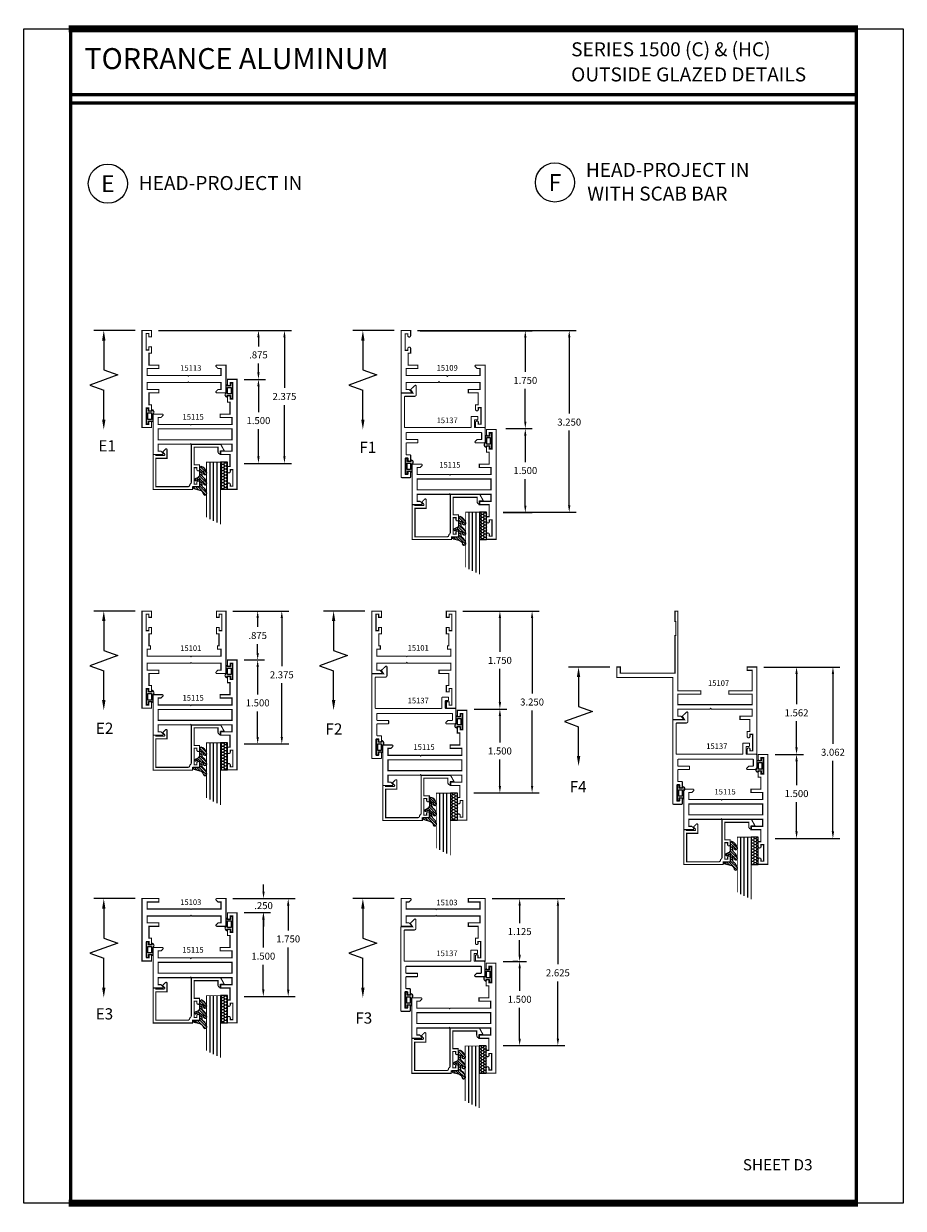
# Model space of a CAD drawing. Extents: x 1 to 157, y 25 to 111.
# Drawn here: x 36 to 52, y 49 to 71 of the extents above; entities that cross this region are included whole.
import ezdxf
from ezdxf.enums import TextEntityAlignment as Align

# ---------------------------------------------------------------- set-up
doc = ezdxf.new("R2010")
doc.units = 0
doc.header["$LTSCALE"] = 0.1875
doc.header["$MEASUREMENT"] = 0
doc.layers.get('0').update_dxf_attribs({"linetype": 'CONTINUOUS'})
doc.layers.get('Defpoints').update_dxf_attribs({"linetype": 'CONTINUOUS'})
for name, color, linetype in [('Dimensions', 3, 'CONTINUOUS'), ('GLASS', 254, 'CONTINUOUS'), ('Object', 6, 'CONTINUOUS'), ('SHEET', 7, 'CONTINUOUS'), ('TEXT', 4, 'CONTINUOUS'), ('VINYL', 6, 'CONTINUOUS')]:
    doc.layers.add(name, color=color, linetype=linetype)
doc.styles.add('Arial', font='ARIAL.TTF')
doc.styles.add('ROMANTIC', font='romantic.ttf')
doc.styles.add('SIMPLEX', font='simplex.shx')
doc.styles.get("Standard").update_dxf_attribs({"font": 'simplex.shx'})
doc.dimstyles.get("Standard").update_dxf_attribs({"dimtxt": 0.125, "dimasz": 0.125, "dimexe": 0.125, "dimexo": 0.125, "dimgap": 0.09, "dimtad": 0, "dimtih": 1, "dimtoh": 1, "dimdec": 3, "dimzin": 4, "dimdsep": 46, "dimtxsty": 'SIMPLEX', "dimcen": 0, "dimadec": 0, "dimazin": 0, "dimtfac": 1, "dimtdec": 3, "dimtofl": 0, "dimtmove": 0, "dimatfit": 3, "dimfxl": 0, "dimtolj": 1, "dimtzin": 0, "dimarcsym": 0})

# ---------------------------------------------------------------- blocks, each defined once
blk = doc.blocks.new('*D45')
at = {"layer": 'Defpoints', "color": 0}
for p in [(40.113, 60.16), (40.185, 57.786), (40.985, 57.786)]:
    blk.add_point(p, dxfattribs=at)
at = {"layer": 'Dimensions', "color": 0, "lineweight": -2}
for p, q in [((40.238, 60.16), (41.11, 60.16)), ((40.985, 60.035), (40.985, 59.174)), ((40.985, 57.911), (40.985, 58.869)), ((40.31, 57.786), (41.11, 57.786))]:
    blk.add_line(p, q, dxfattribs=at)
at = {"layer": 'Dimensions', "color": 0}
for points in [[(40.965, 60.035), (41.006, 60.035), (40.985, 60.16)], [(40.965, 57.911), (41.006, 57.911), (40.985, 57.786)]]:
    blk.add_solid(points, dxfattribs=at)
at = {"layer": 'Dimensions', "color": 0, "insert": (40.985, 59.021), "char_height": 0.125, "attachment_point": 5, "style": 'SIMPLEX'}
blk.add_mtext('\\A1;2.375', dxfattribs=at)
blk = doc.blocks.new('*D46')
at = {"layer": 'Defpoints', "color": 0}
for p in [(40.554, 59.286), (40.185, 57.786), (40.554, 57.786)]:
    blk.add_point(p, dxfattribs=at)
at = {"layer": 'Dimensions', "color": 0, "lineweight": -2}
for p, q in [((40.554, 59.161), (40.554, 58.672)), ((40.554, 57.911), (40.554, 58.367)), ((40.31, 57.786), (40.679, 57.786))]:
    blk.add_line(p, q, dxfattribs=at)
at = {"layer": 'Dimensions', "color": 0}
for points in [[(40.533, 59.161), (40.575, 59.161), (40.554, 59.286)], [(40.533, 57.911), (40.575, 57.911), (40.554, 57.786)]]:
    blk.add_solid(points, dxfattribs=at)
at = {"layer": 'Dimensions', "color": 0, "insert": (40.554, 58.519), "char_height": 0.125, "attachment_point": 5, "style": 'SIMPLEX'}
blk.add_mtext('\\A1;1.500', dxfattribs=at)
blk = doc.blocks.new('*D47')
at = {"layer": 'Defpoints', "color": 0}
for p in [(39.988, 60.16), (40.185, 59.286), (40.554, 59.286)]:
    blk.add_point(p, dxfattribs=at)
at = {"layer": 'Dimensions', "color": 0, "lineweight": -2}
for p, q in [((40.113, 60.16), (40.679, 60.16)), ((40.554, 60.035), (40.554, 59.876)), ((40.554, 59.411), (40.554, 59.571)), ((40.31, 59.286), (40.679, 59.286))]:
    blk.add_line(p, q, dxfattribs=at)
at = {"layer": 'Dimensions', "color": 0}
for points in [[(40.533, 60.035), (40.575, 60.035), (40.554, 60.16)], [(40.533, 59.411), (40.575, 59.411), (40.554, 59.286)]]:
    blk.add_solid(points, dxfattribs=at)
at = {"layer": 'Dimensions', "color": 0, "insert": (40.554, 59.723), "char_height": 0.125, "attachment_point": 5, "style": 'SIMPLEX'}
blk.add_mtext('\\A1;.875', dxfattribs=at)
blk = doc.blocks.new('*D48')
at = {"layer": 'Defpoints', "color": 0}
for p in [(38.658, 65.175), (40.185, 64.3), (40.568, 64.3)]:
    blk.add_point(p, dxfattribs=at)
at = {"layer": 'Dimensions', "color": 0, "lineweight": -2}
for p, q in [((38.783, 65.175), (40.693, 65.175)), ((40.568, 65.05), (40.568, 64.89)), ((40.568, 64.425), (40.568, 64.585)), ((40.31, 64.3), (40.693, 64.3))]:
    blk.add_line(p, q, dxfattribs=at)
at = {"layer": 'Dimensions', "color": 0}
for points in [[(40.547, 65.05), (40.589, 65.05), (40.568, 65.175)], [(40.547, 64.425), (40.589, 64.425), (40.568, 64.3)]]:
    blk.add_solid(points, dxfattribs=at)
at = {"layer": 'Dimensions', "color": 0, "insert": (40.568, 64.738), "char_height": 0.125, "attachment_point": 5, "style": 'SIMPLEX'}
blk.add_mtext('\\A1;.875', dxfattribs=at)
blk = doc.blocks.new('BULB2')
at = {"layer": 'VINYL'}
h = blk.add_hatch(color=256, dxfattribs=at)
h.paths.add_polyline_path([(0.003, -0.138), (0.043, -0.138), (0.043, -0.087), (0.1, -0.087, 1.034565), (0.124, -0.087), (0.124, 0.041, 0.789886), (0.101, 0.111), (0.101, 0.087), (0.043, 0.087), (0.043, 0.138), (0.003, 0.138)])
h.paths.add_polyline_path([(0.033, 0.058), (0.095, 0.058), (0.095, -0.058), (0.032, -0.058)], flags=16)
blk.add_lwpolyline([(0.1, -0.087, 1.034565), (0.124, -0.087), (0.124, 0.041, 0.789886), (0.101, 0.111), (0.101, 0.087), (0.043, 0.087), (0.043, 0.138), (0.003, 0.138), (0.003, -0.138), (0.043, -0.138), (0.043, -0.087)], format="xyb", close=True, dxfattribs=at)
blk.add_lwpolyline([(0.095, -0.058), (0.032, -0.058), (0.033, 0.058), (0.095, 0.058)], close=True, dxfattribs=at)
blk = doc.blocks.new('*D49')
at = {"layer": 'Defpoints', "color": 0}
for p in [(38.783, 65.175), (40.185, 62.8), (41.033, 62.8)]:
    blk.add_point(p, dxfattribs=at)
at = {"layer": 'Dimensions', "color": 0, "lineweight": -2}
for p, q in [((38.908, 65.175), (41.158, 65.175)), ((41.033, 65.05), (41.033, 64.147)), ((41.033, 62.925), (41.033, 63.842)), ((40.31, 62.8), (41.158, 62.8))]:
    blk.add_line(p, q, dxfattribs=at)
at = {"layer": 'Dimensions', "color": 0}
for points in [[(41.012, 65.05), (41.053, 65.05), (41.033, 65.175)], [(41.012, 62.925), (41.053, 62.925), (41.033, 62.8)]]:
    blk.add_solid(points, dxfattribs=at)
at = {"layer": 'Dimensions', "color": 0, "insert": (41.033, 63.995), "char_height": 0.125, "attachment_point": 5, "style": 'SIMPLEX'}
blk.add_mtext('\\A1;2.375', dxfattribs=at)
blk = doc.blocks.new('*D50')
at = {"layer": 'Defpoints', "color": 0}
for p in [(40.185, 64.3), (40.185, 62.8), (40.568, 62.8)]:
    blk.add_point(p, dxfattribs=at)
at = {"layer": 'Dimensions', "color": 0, "lineweight": -2}
for p, q in [((40.31, 64.3), (40.693, 64.3)), ((40.568, 64.175), (40.568, 63.717)), ((40.568, 62.925), (40.568, 63.412)), ((40.31, 62.8), (40.693, 62.8))]:
    blk.add_line(p, q, dxfattribs=at)
at = {"layer": 'Dimensions', "color": 0}
for points in [[(40.547, 64.175), (40.589, 64.175), (40.568, 64.3)], [(40.547, 62.925), (40.589, 62.925), (40.568, 62.8)]]:
    blk.add_solid(points, dxfattribs=at)
at = {"layer": 'Dimensions', "color": 0, "insert": (40.568, 63.564), "char_height": 0.125, "attachment_point": 5, "style": 'SIMPLEX'}
blk.add_mtext('\\A1;1.500', dxfattribs=at)
blk = doc.blocks.new('BULB5')
at = {"layer": 'VINYL'}
h = blk.add_hatch(color=256, dxfattribs=at)
h.paths.add_polyline_path([(-0.003, 0.138), (-0.044, 0.138), (-0.044, 0.086), (-0.1, 0.086, 1.034565), (-0.124, 0.087), (-0.124, -0.041, 0.789886), (-0.101, -0.111), (-0.101, -0.087), (-0.044, -0.087), (-0.044, -0.138), (-0.003, -0.138)])
h.paths.add_polyline_path([(-0.033, -0.058), (-0.095, -0.058), (-0.095, 0.058), (-0.032, 0.058)], flags=16)
blk.add_lwpolyline([(-0.1, 0.086, 1.034565), (-0.124, 0.087), (-0.124, -0.041, 0.789886), (-0.101, -0.111), (-0.101, -0.087), (-0.044, -0.087), (-0.044, -0.138), (-0.003, -0.138), (-0.003, 0.138), (-0.044, 0.138), (-0.044, 0.086)], format="xyb", close=True, dxfattribs=at)
blk.add_lwpolyline([(-0.095, 0.058), (-0.032, 0.058), (-0.033, -0.058), (-0.095, -0.058)], close=True, dxfattribs=at)
blk = doc.blocks.new('*D51')
at = {"layer": 'Defpoints', "color": 0}
for p in [(44.095, 60.16), (44.292, 56.91), (45.458, 56.91)]:
    blk.add_point(p, dxfattribs=at)
at = {"layer": 'Dimensions', "color": 0, "lineweight": -2}
for p, q in [((44.22, 60.16), (45.583, 60.16)), ((45.458, 60.035), (45.458, 58.688)), ((45.458, 57.035), (45.458, 58.383)), ((44.417, 56.91), (45.583, 56.91))]:
    blk.add_line(p, q, dxfattribs=at)
at = {"layer": 'Dimensions', "color": 0}
for points in [[(45.437, 60.035), (45.479, 60.035), (45.458, 60.16)], [(45.437, 57.035), (45.479, 57.035), (45.458, 56.91)]]:
    blk.add_solid(points, dxfattribs=at)
at = {"layer": 'Dimensions', "color": 0, "insert": (45.458, 58.535), "char_height": 0.125, "attachment_point": 5, "style": 'SIMPLEX'}
blk.add_mtext('\\A1;3.250', dxfattribs=at)
blk = doc.blocks.new('*D52')
at = {"layer": 'Defpoints', "color": 0}
for p in [(44.229, 60.16), (44.432, 58.41), (44.883, 58.41)]:
    blk.add_point(p, dxfattribs=at)
at = {"layer": 'Dimensions', "color": 0, "lineweight": -2}
for p, q in [((44.354, 60.16), (45.008, 60.16)), ((44.883, 60.035), (44.883, 59.432)), ((44.883, 58.535), (44.883, 59.127)), ((44.557, 58.41), (45.008, 58.41))]:
    blk.add_line(p, q, dxfattribs=at)
at = {"layer": 'Dimensions', "color": 0}
for points in [[(44.862, 60.035), (44.904, 60.035), (44.883, 60.16)], [(44.862, 58.535), (44.904, 58.535), (44.883, 58.41)]]:
    blk.add_solid(points, dxfattribs=at)
at = {"layer": 'Dimensions', "color": 0, "insert": (44.883, 59.279), "char_height": 0.125, "attachment_point": 5, "style": 'SIMPLEX'}
blk.add_mtext('\\A1;1.750', dxfattribs=at)
blk = doc.blocks.new('*D53')
at = {"layer": 'Defpoints', "color": 0}
for p in [(44.299, 58.41), (44.299, 56.91), (44.883, 56.91)]:
    blk.add_point(p, dxfattribs=at)
at = {"layer": 'Dimensions', "color": 0, "lineweight": -2}
for p, q in [((44.424, 58.41), (45.008, 58.41)), ((44.883, 58.285), (44.883, 57.813)), ((44.883, 57.035), (44.883, 57.508)), ((44.424, 56.91), (45.008, 56.91))]:
    blk.add_line(p, q, dxfattribs=at)
at = {"layer": 'Dimensions', "color": 0}
for points in [[(44.862, 58.285), (44.904, 58.285), (44.883, 58.41)], [(44.862, 57.035), (44.904, 57.035), (44.883, 56.91)]]:
    blk.add_solid(points, dxfattribs=at)
at = {"layer": 'Dimensions', "color": 0, "insert": (44.883, 57.66), "char_height": 0.125, "attachment_point": 5, "style": 'SIMPLEX'}
blk.add_mtext('\\A1;1.500', dxfattribs=at)
blk = doc.blocks.new('*D54')
at = {"layer": 'Defpoints', "color": 0}
for p in [(43.288, 65.175), (44.816, 61.925), (46.122, 61.925)]:
    blk.add_point(p, dxfattribs=at)
at = {"layer": 'Dimensions', "color": 0, "lineweight": -2}
for p, q in [((43.413, 65.175), (46.247, 65.175)), ((46.122, 65.05), (46.122, 63.69)), ((46.122, 62.05), (46.122, 63.385)), ((44.941, 61.925), (46.247, 61.925))]:
    blk.add_line(p, q, dxfattribs=at)
at = {"layer": 'Dimensions', "color": 0}
for points in [[(46.101, 65.05), (46.143, 65.05), (46.122, 65.175)], [(46.101, 62.05), (46.143, 62.05), (46.122, 61.925)]]:
    blk.add_solid(points, dxfattribs=at)
at = {"layer": 'Dimensions', "color": 0, "insert": (46.122, 63.537), "char_height": 0.125, "attachment_point": 5, "style": 'SIMPLEX'}
blk.add_mtext('\\A1;3.250', dxfattribs=at)
blk = doc.blocks.new('*D55')
at = {"layer": 'Defpoints', "color": 0}
for p in [(43.332, 65.17), (44.861, 63.42), (45.337, 63.42)]:
    blk.add_point(p, dxfattribs=at)
at = {"layer": 'Dimensions', "color": 0, "lineweight": -2}
for p, q in [((43.457, 65.17), (45.462, 65.17)), ((45.337, 65.045), (45.337, 64.435)), ((45.337, 63.545), (45.337, 64.13)), ((44.986, 63.42), (45.462, 63.42))]:
    blk.add_line(p, q, dxfattribs=at)
at = {"layer": 'Dimensions', "color": 0}
for points in [[(45.316, 65.045), (45.357, 65.045), (45.337, 65.17)], [(45.316, 63.545), (45.357, 63.545), (45.337, 63.42)]]:
    blk.add_solid(points, dxfattribs=at)
at = {"layer": 'Dimensions', "color": 0, "insert": (45.337, 64.282), "char_height": 0.125, "attachment_point": 5, "style": 'SIMPLEX'}
blk.add_mtext('\\A1;1.750', dxfattribs=at)
blk = doc.blocks.new('*D56')
at = {"layer": 'Defpoints', "color": 0}
for p in [(45.337, 63.42), (44.816, 61.921), (45.337, 61.921)]:
    blk.add_point(p, dxfattribs=at)
at = {"layer": 'Dimensions', "color": 0, "lineweight": -2}
for p, q in [((45.337, 63.295), (45.337, 62.823)), ((45.337, 62.046), (45.337, 62.518)), ((44.941, 61.921), (45.462, 61.921))]:
    blk.add_line(p, q, dxfattribs=at)
at = {"layer": 'Dimensions', "color": 0}
for points in [[(45.316, 63.295), (45.357, 63.295), (45.337, 63.42)], [(45.316, 62.046), (45.357, 62.046), (45.337, 61.921)]]:
    blk.add_solid(points, dxfattribs=at)
at = {"layer": 'Dimensions', "color": 0, "insert": (45.337, 62.671), "char_height": 0.125, "attachment_point": 5, "style": 'SIMPLEX'}
blk.add_mtext('\\A1;1.500', dxfattribs=at)
blk = doc.blocks.new('*D78')
at = {"layer": 'Defpoints', "color": 0}
for p in [(49.473, 59.16), (49.674, 57.598), (50.184, 57.598)]:
    blk.add_point(p, dxfattribs=at)
at = {"layer": 'Dimensions', "color": 0, "lineweight": -2}
for p, q in [((49.598, 59.16), (50.309, 59.16)), ((50.184, 59.035), (50.184, 58.495)), ((50.184, 57.723), (50.184, 58.19)), ((49.799, 57.598), (50.309, 57.598))]:
    blk.add_line(p, q, dxfattribs=at)
at = {"layer": 'Dimensions', "color": 0}
for points in [[(50.163, 59.035), (50.205, 59.035), (50.184, 59.16)], [(50.163, 57.723), (50.205, 57.723), (50.184, 57.598)]]:
    blk.add_solid(points, dxfattribs=at)
at = {"layer": 'Dimensions', "color": 0, "insert": (50.184, 58.342), "char_height": 0.125, "attachment_point": 5, "style": 'SIMPLEX'}
blk.add_mtext('\\A1;1.562', dxfattribs=at)
blk = doc.blocks.new('*D79')
at = {"layer": 'Defpoints', "color": 0}
for p in [(50.184, 57.598), (49.674, 56.098), (50.184, 56.098)]:
    blk.add_point(p, dxfattribs=at)
at = {"layer": 'Dimensions', "color": 0, "lineweight": -2}
for p, q in [((50.184, 57.473), (50.184, 57.052)), ((50.184, 56.223), (50.184, 56.747)), ((49.799, 56.098), (50.309, 56.098))]:
    blk.add_line(p, q, dxfattribs=at)
at = {"layer": 'Dimensions', "color": 0}
for points in [[(50.163, 57.473), (50.205, 57.473), (50.184, 57.598)], [(50.163, 56.223), (50.205, 56.223), (50.184, 56.098)]]:
    blk.add_solid(points, dxfattribs=at)
at = {"layer": 'Dimensions', "color": 0, "insert": (50.184, 56.899), "char_height": 0.125, "attachment_point": 5, "style": 'SIMPLEX'}
blk.add_mtext('\\A1;1.500', dxfattribs=at)
blk = doc.blocks.new('*D80')
at = {"layer": 'Defpoints', "color": 0}
for p in [(49.598, 59.16), (49.674, 56.098), (50.834, 56.098)]:
    blk.add_point(p, dxfattribs=at)
at = {"layer": 'Dimensions', "color": 0, "lineweight": -2}
for p, q in [((49.723, 59.16), (50.959, 59.16)), ((50.834, 59.035), (50.834, 57.79)), ((50.834, 56.223), (50.834, 57.485)), ((49.799, 56.098), (50.959, 56.098))]:
    blk.add_line(p, q, dxfattribs=at)
at = {"layer": 'Dimensions', "color": 0}
for points in [[(50.813, 59.035), (50.855, 59.035), (50.834, 59.16)], [(50.813, 56.223), (50.855, 56.223), (50.834, 56.098)]]:
    blk.add_solid(points, dxfattribs=at)
at = {"layer": 'Dimensions', "color": 0, "insert": (50.834, 57.637), "char_height": 0.125, "attachment_point": 5, "style": 'SIMPLEX'}
blk.add_mtext('\\A1;3.062', dxfattribs=at)
blk = doc.blocks.new('*D170')
at = {"layer": 'Defpoints', "color": 0}
for p in [(40.655, 54.773), (40.185, 53.273), (40.655, 53.273)]:
    blk.add_point(p, dxfattribs=at)
at = {"layer": 'Dimensions', "color": 0, "lineweight": -2}
for p, q in [((40.655, 54.648), (40.655, 54.146)), ((40.655, 53.398), (40.655, 53.841)), ((40.31, 53.273), (40.78, 53.273))]:
    blk.add_line(p, q, dxfattribs=at)
at = {"layer": 'Dimensions', "color": 0}
for points in [[(40.634, 54.648), (40.676, 54.648), (40.655, 54.773)], [(40.634, 53.398), (40.676, 53.398), (40.655, 53.273)]]:
    blk.add_solid(points, dxfattribs=at)
at = {"layer": 'Dimensions', "color": 0, "insert": (40.655, 53.994), "char_height": 0.125, "attachment_point": 5, "style": 'SIMPLEX'}
blk.add_mtext('\\A1;1.500', dxfattribs=at)
blk = doc.blocks.new('*D171')
at = {"layer": 'Defpoints', "color": 0}
for p in [(39.988, 55.022), (40.185, 54.773), (40.659, 54.773)]:
    blk.add_point(p, dxfattribs=at)
at = {"layer": 'Dimensions', "color": 0, "lineweight": -2}
for p, q in [((40.659, 55.147), (40.659, 55.272)), ((40.113, 55.022), (40.784, 55.022)), ((40.31, 54.773), (40.784, 54.773)), ((40.659, 54.648), (40.659, 54.523))]:
    blk.add_line(p, q, dxfattribs=at)
at = {"layer": 'Dimensions', "color": 0}
for points in [[(40.638, 55.147), (40.679, 55.147), (40.659, 55.022)], [(40.638, 54.648), (40.679, 54.648), (40.659, 54.773)]]:
    blk.add_solid(points, dxfattribs=at)
at = {"layer": 'Dimensions', "color": 0, "insert": (40.659, 54.897), "char_height": 0.125, "attachment_point": 5, "style": 'SIMPLEX'}
blk.add_mtext('\\A1;.250', dxfattribs=at)
blk = doc.blocks.new('*D172')
at = {"layer": 'Defpoints', "color": 0}
for p in [(40.113, 55.022), (40.185, 53.272), (41.1, 53.272)]:
    blk.add_point(p, dxfattribs=at)
at = {"layer": 'Dimensions', "color": 0, "lineweight": -2}
for p, q in [((40.238, 55.022), (41.225, 55.022)), ((41.1, 54.897), (41.1, 54.454)), ((41.1, 53.397), (41.1, 54.149)), ((40.31, 53.272), (41.225, 53.272))]:
    blk.add_line(p, q, dxfattribs=at)
at = {"layer": 'Dimensions', "color": 0}
for points in [[(41.079, 54.897), (41.121, 54.897), (41.1, 55.022)], [(41.079, 53.397), (41.121, 53.397), (41.1, 53.272)]]:
    blk.add_solid(points, dxfattribs=at)
at = {"layer": 'Dimensions', "color": 0, "insert": (41.1, 54.301), "char_height": 0.125, "attachment_point": 5, "style": 'SIMPLEX'}
blk.add_mtext('\\A1;1.750', dxfattribs=at)
blk = doc.blocks.new('*D173')
at = {"layer": 'Defpoints', "color": 0}
for p in [(44.618, 55.022), (44.814, 53.898), (45.236, 53.898)]:
    blk.add_point(p, dxfattribs=at)
at = {"layer": 'Dimensions', "color": 0, "lineweight": -2}
for p, q in [((44.743, 55.022), (45.361, 55.022)), ((45.236, 54.897), (45.236, 54.585)), ((45.236, 54.023), (45.236, 54.28)), ((44.939, 53.898), (45.361, 53.898))]:
    blk.add_line(p, q, dxfattribs=at)
at = {"layer": 'Dimensions', "color": 0}
for points in [[(45.215, 54.897), (45.257, 54.897), (45.236, 55.022)], [(45.215, 54.023), (45.257, 54.023), (45.236, 53.898)]]:
    blk.add_solid(points, dxfattribs=at)
at = {"layer": 'Dimensions', "color": 0, "insert": (45.236, 54.433), "char_height": 0.125, "attachment_point": 5, "style": 'SIMPLEX'}
blk.add_mtext('\\A1;1.125', dxfattribs=at)
blk = doc.blocks.new('*D174')
at = {"layer": 'Defpoints', "color": 0}
for p in [(45.33, 53.898), (44.814, 52.397), (45.236, 52.397)]:
    blk.add_point(p, dxfattribs=at)
at = {"layer": 'Dimensions', "color": 0, "lineweight": -2}
for p, q in [((45.205, 53.898), (45.111, 53.898)), ((45.236, 53.773), (45.236, 53.375)), ((45.236, 52.522), (45.236, 53.07)), ((44.939, 52.397), (45.361, 52.397))]:
    blk.add_line(p, q, dxfattribs=at)
at = {"layer": 'Dimensions', "color": 0}
for points in [[(45.215, 53.773), (45.257, 53.773), (45.236, 53.898)], [(45.215, 52.522), (45.257, 52.522), (45.236, 52.397)]]:
    blk.add_solid(points, dxfattribs=at)
at = {"layer": 'Dimensions', "color": 0, "insert": (45.236, 53.223), "char_height": 0.125, "attachment_point": 5, "style": 'SIMPLEX'}
blk.add_mtext('\\A1;1.500', dxfattribs=at)
blk = doc.blocks.new('*D175')
at = {"layer": 'Defpoints', "color": 0}
for p in [(44.743, 55.022), (44.814, 52.397), (45.919, 52.397)]:
    blk.add_point(p, dxfattribs=at)
at = {"layer": 'Dimensions', "color": 0, "lineweight": -2}
for p, q in [((44.868, 55.022), (46.044, 55.022)), ((45.919, 54.897), (45.919, 53.848)), ((45.919, 52.522), (45.919, 53.543)), ((44.939, 52.397), (46.044, 52.397))]:
    blk.add_line(p, q, dxfattribs=at)
at = {"layer": 'Dimensions', "color": 0}
for points in [[(45.898, 54.897), (45.94, 54.897), (45.919, 55.022)], [(45.898, 52.522), (45.94, 52.522), (45.919, 52.397)]]:
    blk.add_solid(points, dxfattribs=at)
at = {"layer": 'Dimensions', "color": 0, "insert": (45.919, 53.696), "char_height": 0.125, "attachment_point": 5, "style": 'SIMPLEX'}
blk.add_mtext('\\A1;2.625', dxfattribs=at)
blk = doc.blocks.new('sheet')
at = {"linetype": 'Continuous'}
for points, const_width in [([(7.456, 10.492), (0.403, 10.492)], 0.0619), ([(0.419, 10.523), (0.419, -0.031)], 0.0309), ([(7.44, -0.031), (7.44, 10.523)], 0.0309), ([(7.44, 9.904), (0.419, 9.904)], 0.0309), ([(7.44, 9.829), (0.419, 9.829)], 0.0309), ([(0.403, 0), (7.456, 0)], 0.0619)]:
    blk.add_lwpolyline(points, dxfattribs=dict(at, const_width=const_width))
at = {"layer": 'Defpoints'}
blk.add_lwpolyline([(0, 0), (0, 10.492), (7.859, 10.492), (7.859, 0)], close=True, dxfattribs=at)
blk = doc.blocks.new('DIM')
at = {"color": 0, "linetype": 'ByBlock'}
for p, q in [((-0.125, 0), (-0.864, 0)), ((-0.684, -0.18), (-0.684, -0.706)), ((-0.684, -1.592), (-0.684, -1.066))]:
    blk.add_line(p, q, dxfattribs=at)
for p, q in [((-0.434, -0.796), (-0.934, -0.976)), ((-0.684, -0.706), (-0.434, -0.796)), ((-0.934, -0.976), (-0.684, -1.066))]:
    blk.add_line(p, q)
for points in [[(-0.714, -0.18), (-0.654, -0.18), (-0.684, 0)], [(-0.714, -1.592), (-0.654, -1.592), (-0.684, -1.772)]]:
    blk.add_solid(points, dxfattribs=at)
at = {"layer": 'Defpoints', "color": 0, "linetype": 'ByBlock'}
blk.add_point((-0.684, -1.772), dxfattribs=at)
blk = doc.blocks.new('E15507')
at = {"const_width": 0.02}
blk.add_lwpolyline([(0.669, 0.523, -0.228479), (0.655, 0.546, 0.385924), (0.624, 0.574), (0.05, 0.574), (0.05, 0.066), (0.25, 0.066), (0.25, -0.087, -0.668179), (0.223, -0.098), (0.171, -0.046), (0.205, -0.011, 0.668179), (0.194, 0.016), (0.05, 0.016), (0.05, 0), (0, 0), (0, 0.624), (0.705, 0.624), (0.705, 0.578), (0.83, 0.578), (0.83, 0.494, -1), (0.783, 0.494), (0.783, 0.528), (0.733, 0.528), (0.733, 0.233), (0.783, 0.233), (0.783, 0.267, -1), (0.83, 0.267), (0.83, 0.183), (0.733, 0.183), (0.733, -0.131), (1.16, -0.131), (1.16, -0.056, -0.414214), (1.207, -0.009), (1.21, -0.009), (1.21, -0.069), (1.272, -0.069), (1.21, -0.181), (0.683, -0.181), (0.683, 0.497, 0.254287)], format="xyb", close=True, dxfattribs=at)
blk = doc.blocks.new('glazing')
at = {"layer": 'Object'}
h = blk.add_hatch(dxfattribs=at)
h.set_pattern_fill('HONEY', color=256, scale=0.25, angle=180, style=0)
h.set_pattern_definition([(7e-15, (-0.11767, -16.134005), (0.046875, -0.027063294), [0.03125, -0.0625]), (240, (-0.11767, -16.134005), (-0.046875, -0.027063294), [0.03125, -0.0625]), (300, (-0.11767, -16.134005), (1e-10, -0.054126588), [-0.0625, 0.03125])])
h.paths.add_polyline_path([(-0.295, 0.485), (-0.17, 0.485), (-0.17, 0), (-0.295, 0)])
h = blk.add_hatch(dxfattribs=at)
h.set_pattern_fill('ANSI31', color=256, scale=0.25, angle=180, style=0)
h.set_pattern_definition([(315, (-117.52481, -12.536995), (-0.022097087, -0.022097087), [])])
h.paths.add_polyline_path([(-0.594, 0.025, -0.163698), (-0.544, -0.058, -1), (-0.6, -0.085, 0.312154), (-0.667, -0.014), (-0.764, 0.012, -0.339454), (-0.787, 0.042), (-0.67, 0.042), (-0.67, 0.171, 0.535382), (-0.684, 0.181), (-0.734, 0.16, -1), (-0.746, 0.188), (-0.707, 0.205, 0.302608), (-0.67, 0.26), (-0.67, 0.383, -0.260337), (-0.665, 0.391), (-0.642, 0.406, -0.536658), (-0.641, 0.409, -0.240068), (-0.544, 0.306, -0.999999), (-0.6, 0.279, 0.112963), (-0.607, 0.322, 0.645753), (-0.624, 0.315), (-0.624, 0.259, 0.264958), (-0.594, 0.207, -0.163698), (-0.544, 0.124, -1.000001), (-0.6, 0.097, 0.112963), (-0.607, 0.14, 0.645753), (-0.624, 0.132), (-0.624, 0.076, 0.264958)])
at = {"layer": 'GLASS', "linetype": 'Continuous'}
for p, q in [((-0.482, -0.531), (-0.482, 0.485)), ((-0.42, -0.563), (-0.42, 0.485)), ((-0.357, -0.594), (-0.357, 0.485))]:
    blk.add_line(p, q, dxfattribs=at)
at = {"layer": 'GLASS', "color": 5, "linetype": 'Continuous', "const_width": 0.015}
blk.add_lwpolyline([(-0.545, -0.5), (-0.545, 0.485), (-0.295, 0.485), (-0.295, -0.625)], dxfattribs=at)
at = {"layer": 'Object', "linetype": 'Continuous'}
blk.add_lwpolyline([(-0.295, 0.485), (-0.295, 0), (-0.17, 0), (-0.17, 0.485)], close=True, dxfattribs=at)
blk.add_lwpolyline([(-0.667, -0.014, -0.312154), (-0.6, -0.085, 1), (-0.544, -0.058, 0.163698), (-0.594, 0.025, -0.264958), (-0.624, 0.076), (-0.624, 0.132, -0.645753), (-0.607, 0.14, -0.112963), (-0.6, 0.097, 1), (-0.544, 0.124, 0.163698), (-0.594, 0.207, -0.264958), (-0.624, 0.259), (-0.624, 0.315, -0.645753), (-0.607, 0.322, -0.112963), (-0.6, 0.279, 1), (-0.544, 0.306, 0.240068), (-0.641, 0.409, 0.536658), (-0.642, 0.406), (-0.665, 0.391, 0.260337), (-0.67, 0.383), (-0.67, 0.26, -0.302608), (-0.707, 0.205), (-0.746, 0.188, 1), (-0.734, 0.16), (-0.684, 0.181, -0.535382), (-0.67, 0.171), (-0.67, 0.042), (-0.787, 0.042, 0.339454), (-0.764, 0.012)], format="xyb", close=True, dxfattribs=at)
at = {"xscale": -1, "rotation": 180}
blk.add_blockref('E15507', (-1.5, 0.62), dxfattribs=at)
blk = doc.blocks.new('E15113')
at = {"const_width": 0.02}
blk.add_lwpolyline([(-0.17, -1.622), (-0.12, -1.622), (-0.12, -1.679), (-0.073, -1.679), (-0.073, -1.384), (-0.12, -1.384), (-0.12, -1.442), (-0.17, -1.442), (-0.17, -1.329), (-0.125, -1.329), (-0.125, -1.115), (-0.3, -1.115), (-0.3, -1.055), (-0.09, -1.055), (-0.09, -0.93), (-0.815, -0.93), (-0.825, -0.92), (-0.835, -0.93), (-1.41, -0.93), (-1.41, -1.055), (-1.357, -1.055), (-1.325, -1.088, -0.668179), (-1.336, -1.115), (-1.5, -1.115), (-1.5, -0.62), (-1.336, -0.62, -0.668179), (-1.325, -0.647), (-1.357, -0.68), (-1.41, -0.68), (-1.41, -0.805), (-0.835, -0.805), (-0.825, -0.815), (-0.815, -0.805), (-0.09, -0.805), (-0.09, -0.68), (-0.3, -0.68), (-0.3, -0.62), (-0.125, -0.62), (-0.125, -0.406), (-0.17, -0.406), (-0.17, -0.293), (-0.12, -0.293), (-0.12, -0.35), (-0.073, -0.35), (-0.073, -0.055), (-0.12, -0.055), (-0.12, -0.113), (-0.17, -0.113), (-0.17, 0), (0, 0), (0, -1.735), (-0.17, -1.735)], format="xyb", close=True, dxfattribs=at)
blk = doc.blocks.new('E15115')
at = {"const_width": 0.02}
blk.add_lwpolyline([(-0.125, -0.62), (-0.3, -0.62), (-0.3, -0.68), (-0.09, -0.68), (-0.09, -0.805), (-0.815, -0.805), (-0.825, -0.815), (-0.835, -0.805), (-1.41, -0.805), (-1.41, -0.68), (-1.357, -0.68), (-1.325, -0.647, 0.668179), (-1.336, -0.62), (-1.5, -0.62), (-1.5, -1.344), (-1.336, -1.344, 0.668179), (-1.325, -1.317), (-1.357, -1.284), (-1.41, -1.284), (-1.41, -1.159), (-0.835, -1.159), (-0.825, -1.149), (-0.815, -1.159), (-0.09, -1.159), (-0.09, -1.284), (-0.3, -1.284), (-0.3, -1.344), (-0.125, -1.344), (-0.125, -1.558), (-0.17, -1.558), (-0.17, -1.646, 1), (-0.12, -1.646), (-0.12, -1.613), (-0.073, -1.613), (-0.073, -1.908), (-0.12, -1.908), (-0.12, -1.876, 1), (-0.17, -1.876), (-0.17, -1.964), (0, -1.964), (0, 0), (-0.17, 0), (-0.17, -0.088, 1), (-0.12, -0.088), (-0.12, -0.055), (-0.073, -0.055), (-0.073, -0.35), (-0.12, -0.35), (-0.12, -0.318, 1), (-0.17, -0.318), (-0.17, -0.406), (-0.125, -0.406)], format="xyb", close=True, dxfattribs=at)
blk.add_lwpolyline([(-1.41, -0.885), (-1.41, -1.079), (-0.09, -1.079), (-0.09, -0.885)], close=True, dxfattribs=at)
blk = doc.blocks.new('E15109')
for p, q in [((-0.025, -0.118), (-0.025, -0.118)), ((-0.025, -0.118), (-0.025, -0.118)), ((0.13, -0.62), (0.13, -0.62)), ((-0.08, -0.68), (-0.08, -0.68)), ((1.24, -1.055), (1.24, -1.055))]:
    blk.add_line(p, q)
at = {"const_width": 0.02}
blk.add_lwpolyline([(1.24, -0.68), (1.24, -0.805), (0.67, -0.805), (0.655, -0.82), (0.64, -0.805), (-0.08, -0.805), (-0.08, -0.68), (0.13, -0.68), (0.13, -0.62), (-0.045, -0.62), (-0.045, -0.406), (0, -0.406), (0, -0.323, 0.414214), (-0.025, -0.298), (-0.025, -0.298), (-0.025, -0.298, 0.414214), (-0.05, -0.323), (-0.05, -0.355), (-0.097, -0.355), (-0.097, -0.06), (-0.05, -0.06), (-0.05, -0.093, 0.414214), (-0.025, -0.118, 0.414214), (0, -0.093), (0, 0), (-0.17, 0), (-0.17, -1.115), (-0.006, -1.115, 0.668179), (0.005, -1.088), (-0.027, -1.055), (-0.08, -1.055), (-0.08, -0.93), (0.49, -0.93), (0.505, -0.915), (0.52, -0.93), (1.24, -0.93), (1.24, -1.055), (1.03, -1.055), (1.03, -1.115), (1.03, -1.115), (1.205, -1.115), (1.205, -1.329), (1.16, -1.329), (1.16, -1.412, 0.414214), (1.185, -1.437), (1.185, -1.437), (1.185, -1.437, 0.414214), (1.21, -1.412), (1.21, -1.38), (1.257, -1.38), (1.257, -1.675), (1.21, -1.675), (1.21, -1.642, 0.414214), (1.185, -1.617), (1.185, -1.617), (1.185, -1.617, 0.414214), (1.16, -1.642), (1.16, -1.735), (1.33, -1.735), (1.33, -0.62), (1.166, -0.62, 0.668179), (1.155, -0.647), (1.187, -0.68)], format="xyb", close=True, dxfattribs=at)
blk = doc.blocks.new('E15137')
at = {"const_width": 0.02}
blk.add_lwpolyline([(1.387, -0.839, -0.414214), (1.377, -0.829), (1.377, -0.805, 1), (1.33, -0.805), (1.33, -0.885, 0.414214), (1.34, -0.895), (1.49, -0.895, 0.414214), (1.5, -0.885), (1.5, 0.608, 0.414214), (1.49, 0.618), (1.29, 0.618), (1.33, 0.68), (1.256, 0.751, 0.636492), (1.23, 0.739), (1.23, 0.589, 0.414214), (1.261, 0.558), (1.43, 0.558, -0.414214), (1.44, 0.548), (1.44, 0.01, -0.414214), (1.43, 0), (0.26, 0, -0.414214), (0.25, 0.01), (0.25, 0.189, 0.414214), (0.24, 0.199), (0.14, 0.199, 0.414214), (0.13, 0.189), (0.13, 0.149, 0.414214), (0.14, 0.139), (0.18, 0.139, -0.414214), (0.19, 0.129), (0.19, 0.01, -0.414214), (0.18, 0), (0.016, 0, 0.414214), (0, -0.016), (0, -0.259, 0.414214), (0.016, -0.275), (0.164, -0.275, 0.668179), (0.175, -0.248), (0.146, -0.218, 0.198912), (0.138, -0.215), (0.07, -0.215, -0.414214), (0.06, -0.205), (0.06, -0.1, -0.414214), (0.07, -0.09), (1.21, -0.09), (1.4, -0.09, -0.414214), (1.41, -0.1), (1.41, -0.205, -0.414214), (1.4, -0.215), (1.21, -0.215, 0.414214), (1.2, -0.225), (1.2, -0.265, 0.414214), (1.21, -0.275), (1.4, -0.275, -0.414214), (1.41, -0.285), (1.41, -0.479, -0.414214), (1.4, -0.489), (1.34, -0.489, 0.414214), (1.33, -0.499), (1.33, -0.578, 1), (1.377, -0.578), (1.377, -0.554, -0.414214), (1.387, -0.544), (1.417, -0.544, -0.414214), (1.427, -0.554), (1.427, -0.829, -0.414214), (1.417, -0.839)], format="xyb", close=True, dxfattribs=at)
blk = doc.blocks.new('E15101')
at = {"layer": 'SHEET', "linetype": 'Continuous', "const_width": 0.02}
blk.add_lwpolyline([(-0.15, 1.115), (-0.125, 1.115), (-0.125, 1.329), (-0.17, 1.329), (-0.17, 1.442), (-0.12, 1.442), (-0.12, 1.385), (-0.073, 1.385), (-0.073, 1.68), (-0.12, 1.68), (-0.12, 1.622), (-0.17, 1.622), (-0.17, 1.735), (0, 1.735), (0, 0), (-0.17, 0), (-0.17, 0.113), (-0.12, 0.113), (-0.12, 0.055), (-0.073, 0.055), (-0.073, 0.35), (-0.12, 0.35), (-0.12, 0.293), (-0.17, 0.293), (-0.17, 0.406), (-0.125, 0.406), (-0.125, 0.62), (-0.3, 0.62), (-0.3, 0.68), (-0.09, 0.68), (-0.09, 0.805), (-0.865, 0.805), (-0.875, 0.815), (-0.885, 0.805), (-1.41, 0.805), (-1.41, 0.68), (-1.357, 0.68), (-1.325, 0.647, -0.668179), (-1.336, 0.62), (-1.5, 0.62), (-1.5, 1.735), (-1.33, 1.735), (-1.33, 1.622), (-1.38, 1.622), (-1.38, 1.68), (-1.427, 1.68), (-1.427, 1.385), (-1.38, 1.385), (-1.38, 1.442), (-1.33, 1.442), (-1.33, 1.329), (-1.375, 1.329), (-1.375, 1.115), (-1.35, 1.115), (-1.35, 1.055), (-1.41, 1.055), (-1.41, 0.93), (-0.885, 0.93), (-0.875, 0.92), (-0.865, 0.93), (-0.09, 0.93), (-0.09, 1.055), (-0.15, 1.055)], format="xyb", close=True, dxfattribs=at)
blk = doc.blocks.new('E15107')
at = {"const_width": 0.02}
blk.add_lwpolyline([(0.91, -0.486), (1.33, -0.486), (1.33, -0.673), (0, -0.673), (0, -0.486), (0.41, -0.486), (0.41, -0.426), (0, -0.426), (0, 1), (-0.05, 1), (-0.05, 0.812), (-0.035, 0.812), (-0.035, 0.562), (-0.05, 0.562), (-0.05, -0.108), (-1.028, -0.108), (-1.028, 0), (-1.09, 0), (-1.09, -0.188), (-0.09, -0.188), (-0.09, -0.938), (0.074, -0.938, 0.668179), (0.085, -0.911), (0.053, -0.878), (0, -0.878), (0, -0.753), (0.57, -0.753), (0.585, -0.738), (0.6, -0.753), (1.33, -0.753), (1.33, -0.878), (1.11, -0.878), (1.11, -0.938), (1.11, -0.938), (1.285, -0.938), (1.285, -1.152), (1.24, -1.152), (1.24, -1.24, 0.414214), (1.265, -1.265, 0.414214), (1.29, -1.24), (1.29, -1.203), (1.337, -1.203), (1.337, -1.498), (1.29, -1.498), (1.29, -1.47, 0.414214), (1.265, -1.445, 0.414214), (1.24, -1.47), (1.24, -1.558), (1.41, -1.558), (1.41, 0), (1.266, 0), (1.24, 0), (1.24, -0.06), (1.33, -0.06), (1.33, -0.426), (0.91, -0.426)], format="xyb", close=True, dxfattribs=at)
blk = doc.blocks.new('E15103')
at = {"const_width": 0.02}
blk.add_lwpolyline([(-1.357, 1.055), (-1.41, 1.055), (-1.41, 0.93), (-0.885, 0.93), (-0.875, 0.92), (-0.865, 0.93), (-0.09, 0.93), (-0.09, 1.055), (-0.15, 1.055), (-0.3, 1.055), (-0.3, 1.115), (0, 1.115), (0, 0), (-0.17, 0), (-0.17, 0.091, -1), (-0.126, 0.091), (-0.126, 0.056), (-0.079, 0.056), (-0.079, 0.35), (-0.126, 0.35), (-0.126, 0.315, -1), (-0.17, 0.315), (-0.17, 0.406), (-0.125, 0.406), (-0.125, 0.62), (-0.3, 0.62), (-0.3, 0.68), (-0.09, 0.68), (-0.09, 0.805), (-0.865, 0.805), (-0.875, 0.815), (-0.885, 0.805), (-1.41, 0.805), (-1.41, 0.68), (-1.357, 0.68), (-1.325, 0.647, -0.668179), (-1.336, 0.62), (-1.5, 0.62), (-1.5, 0.867), (-1.5, 1.115), (-1.336, 1.115, -0.668179), (-1.325, 1.088)], format="xyb", close=True, dxfattribs=at)

msp = doc.modelspace()

# ---------------------------------------------------------------- linework, layer by layer
at = {"layer": 'TEXT'}
for centre in [(45.8662, 67.8193), (37.8772, 67.798)]:
    msp.add_circle(centre, 0.3494, dxfattribs=at)

# ---------------------------------------------------------------- block references
at = {"xscale": 2, "yscale": 2, "zscale": 2}
msp.add_blockref('sheet', (36.373, 49.5804), dxfattribs=at)
at = {"linetype": 'Continuous', "xscale": -1}
for name, p in [('E15113', (38.488, 65.1748)), ('E15137', (44.618, 63.4398)), ('E15101', (38.488, 58.4253)), ('E15137', (44.0954, 58.4208)), ('E15137', (49.4726, 57.6023)), ('E15103', (38.488, 53.9071)), ('E15137', (44.612, 53.9026))]:
    msp.add_blockref(name, p, dxfattribs=at)
at = {"linetype": 'Continuous'}
for name, p in [('E15109', (43.288, 65.1748)), ('E15115', (40.1848, 64.3003)), ('E15115', (44.8147, 63.4053)), ('glazing', (40.1848, 62.3363)), ('glazing', (44.8147, 61.4413)), ('E15101', (44.0954, 58.4253)), ('E15107', (48.0626, 59.1603)), ('E15115', (40.1848, 59.2858)), ('E15115', (44.2922, 58.3864)), ('glazing', (40.1848, 57.3218)), ('E15115', (49.6694, 57.5979)), ('glazing', (44.2922, 56.4224)), ('glazing', (49.6694, 55.6339)), ('E15103', (44.618, 53.9071)), ('E15115', (40.1848, 54.7676)), ('E15115', (44.8087, 53.8681)), ('glazing', (40.1848, 52.8036)), ('glazing', (44.8087, 51.9041))]:
    msp.add_blockref(name, p, dxfattribs=at)
for name, p in [('BULB5', (40.1118, 64.0973)), ('BULB2', (38.561, 63.6428)), ('BULB5', (44.7417, 63.2023)), ('BULB2', (43.1909, 62.7478)), ('BULB5', (40.1118, 59.0828)), ('BULB2', (38.561, 58.6283)), ('BULB5', (44.2192, 58.1834)), ('BULB2', (42.6684, 57.7289)), ('BULB5', (49.5964, 57.3949)), ('BULB2', (48.0456, 56.9104)), ('BULB5', (40.1118, 54.5646)), ('BULB2', (38.561, 54.1101)), ('BULB5', (44.7357, 53.6651)), ('BULB2', (43.1849, 53.2106))]:
    msp.add_blockref(name, p)
at = {"layer": 'Dimensions'}
for p in [(38.488, 65.1748), (43.118, 65.1748), (38.488, 60.1603), (42.5954, 60.1603), (46.9726, 59.1603), (38.488, 55.0221), (43.118, 55.0221)]:
    msp.add_blockref('DIM', p, dxfattribs=at)

# ---------------------------------------------------------------- texts
at = {"layer": 'TEXT', "linetype": 'Continuous', "style": 'Arial'}
for s, p in [('SERIES 1500 (C) & (HC)', (46.156, 70.0735)), ('OUTSIDE GLAZED DETAILS', (46.156, 69.6249)), ('HEAD-PROJECT IN', (46.4188, 67.919)), ('HEAD-PROJECT IN', (38.4298, 67.684)), ('WITH SCAB BAR', (46.4442, 67.4949))]:
    msp.add_text(s, height=0.25, dxfattribs=at).set_placement(p)
msp.add_text('TORRANCE ALUMINUM', height=0.375, dxfattribs=at).set_placement((37.4585, 70.0324), align=Align.MIDDLE_LEFT)
at = {"layer": 'TEXT', "style": 'ROMANTIC'}
for s, p in [('F', (45.8662, 67.8193)), ('E', (37.8772, 67.798))]:
    msp.add_text(s, height=0.3, dxfattribs=at).set_placement(p, align=Align.MIDDLE_CENTER)
at = {"layer": 'TEXT'}
for s, height, p in [('15113', 0.1, (39.1693, 64.4538)), ('15109', 0.1, (43.7513, 64.4565)), ('15115', 0.1, (39.2117, 63.5792)), ('15137', 0.1, (43.7513, 63.5184)), ('E1', 0.2, (37.7088, 63.0135)), ('F1', 0.2, (42.3711, 62.9863)), ('15115', 0.1, (43.799, 62.7223)), ('15101', 0.1, (39.1693, 59.4475)), ('15101', 0.1, (43.2339, 59.4515)), ('15107', 0.1, (48.6015, 58.8236)), ('15115', 0.1, (39.2118, 58.5589)), ('15137', 0.1, (43.2339, 58.5105)), ('E2', 0.2, (37.6625, 57.9659)), ('F2', 0.2, (41.7655, 57.9532)), ('15137', 0.1, (48.5698, 57.6951)), ('15115', 0.1, (43.3378, 57.6802)), ('F4', 0.2, (46.1302, 56.9219)), ('15115', 0.1, (48.7175, 56.8829)), ('15103', 0.1, (39.1693, 54.9087)), ('15103', 0.1, (43.748, 54.9019)), ('15115', 0.1, (39.2095, 54.0562)), ('15137', 0.1, (43.748, 53.994)), ('E3', 0.2, (37.6595, 52.8623)), ('F3', 0.2, (42.2992, 52.7881))]:
    msp.add_text(s, height=height, dxfattribs=at).set_placement(p)
at = {"layer": 'TEXT', "color": 1}
msp.add_text('SHEET D3', height=0.2, dxfattribs=at).set_placement((49.2239, 50.1658))

# ---------------------------------------------------------------- dimensions: what is measured, and where the dimension line sits
at = {"layer": 'Dimensions'}
for base, p1, p2, picture, middle in [((40.56809, 64.30027), (38.65802, 65.17478), (40.18479, 64.30027), '*D48', (40.56809, 64.73752)), ((45.3365, 61.9208), (45.3365, 63.4204), (44.8164, 61.9208), '*D56', (45.3365, 62.6706)), ((40.55404, 59.28582), (39.98802, 60.16033), (40.1849, 59.28582), '*D47', (40.55404, 59.72308)), ((44.8829, 56.9104), (44.2988, 58.4105), (44.2988, 56.9104), '*D53', (44.8829, 57.6604))]:
    dim = msp.add_linear_dim(base=base, p1=p1, p2=p2, angle=90, dimstyle='Standard', override={"dimtxt": 0.125, "dimdec": 3, "dimzin": 4, "dimtdec": 3, "dimtzin": 4}, dxfattribs=at)
    dim.commit()
    dim.dimension.update_dxf_attribs({"geometry": picture, "text_midpoint": middle})
for base, p1, p2, picture, middle in [((41.0326, 62.8002), (38.783, 65.1748), (40.1848, 62.8002), '*D49', (41.0326, 63.9948)), ((46.1222, 61.9248), (43.288, 65.1748), (44.8164, 61.9248), '*D54', (46.1222, 63.5371)), ((40.5681, 62.8002), (40.1848, 64.3003), (40.1848, 62.8002), '*D50', (40.5681, 63.5644)), ((40.9854, 57.7857), (40.113, 60.1603), (40.1849, 57.7857), '*D45', (40.9854, 59.021)), ((45.4582, 56.9104), (44.0954, 60.1603), (44.2922, 56.9104), '*D51', (45.4582, 58.535)), ((44.8829, 58.4105), (44.229, 60.1603), (44.4324, 58.4105), '*D52', (44.8829, 59.2793)), ((40.554, 57.7857), (40.554, 59.2858), (40.1849, 57.7857), '*D46', (40.554, 58.5194)), ((50.1839, 57.5979), (49.4726, 59.1603), (49.6736, 57.5979), '*D78', (50.1839, 58.342)), ((50.8339, 56.0983), (49.5976, 59.1603), (49.6736, 56.0983), '*D80', (50.8339, 57.6372)), ((50.1839, 56.0983), (50.1839, 57.5979), (49.6736, 56.0983), '*D79', (50.1839, 56.8993)), ((40.658533, 54.772567), (39.988016, 55.022074), (40.184896, 54.772567), '*D171', (40.658533, 54.897321)), ((41.1003, 53.2725), (40.113, 55.0221), (40.1848, 53.2725), '*D172', (41.1003, 54.3013)), ((45.23621, 53.897567), (44.61798, 55.022074), (44.814471, 53.897567), '*D173', (45.23621, 54.432968)), ((45.9187, 52.3975), (44.743, 55.0221), (44.8145, 52.3975), '*D175', (45.9187, 53.6956)), ((40.6553, 53.273), (40.6553, 54.7726), (40.1849, 53.273), '*D170', (40.6553, 53.9939)), ((45.2362, 52.3975), (45.33, 53.8976), (44.8145, 52.3975), '*D174', (45.2362, 53.2229))]:
    dim = msp.add_linear_dim(base=base, p1=p1, p2=p2, angle=90, dimstyle='Standard', override={"dimtxt": 0.125, "dimdec": 3, "dimzin": 4, "dimtdec": 3, "dimtzin": 4}, dxfattribs=at)
    dim.commit()
    dim.dimension.update_dxf_attribs({"geometry": picture, "text_midpoint": middle, "dimtype": 160})
dim = msp.add_linear_dim(base=(45.3365, 63.4204), p1=(43.3323, 65.1699), p2=(44.8608, 63.4204), angle=90, text='1.750', dimstyle='Standard', override={"dimtxt": 0.125, "dimdec": 3, "dimzin": 4, "dimtdec": 3, "dimtzin": 4}, dxfattribs=at)
dim.commit()
dim.dimension.update_dxf_attribs({"geometry": '*D55', "text_midpoint": (45.3365, 64.2822), "dimtype": 160})

doc.saveas('drawing.dxf')
